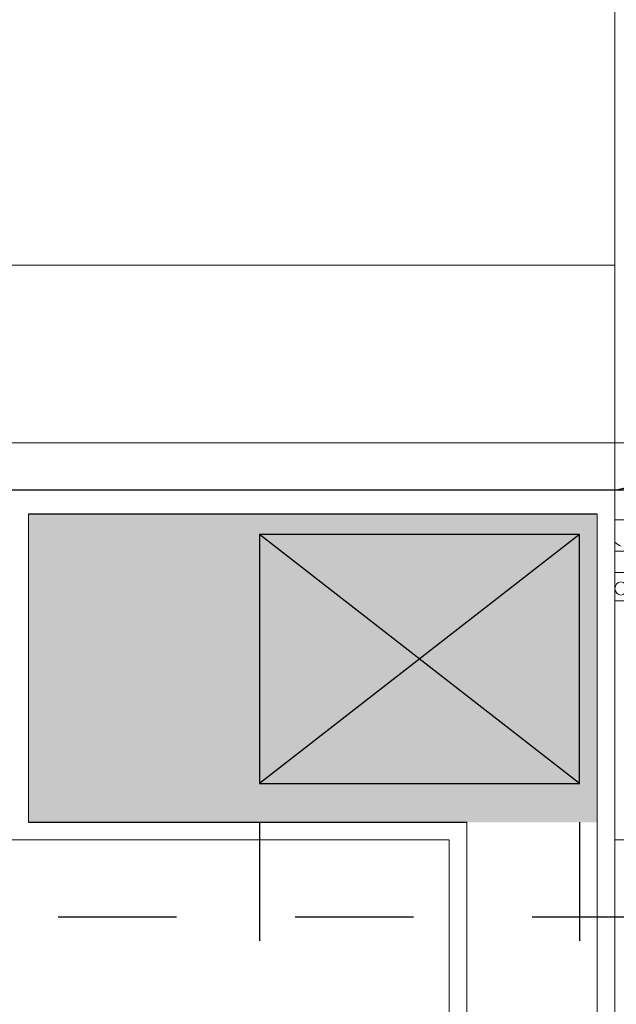
# Model space of a CAD drawing. Units: millimetres. Extents: x -14 to 41, y -153.9 to -109.7.
# Drawn here: x 12.6 to 13.1, y -135 to -134.2 of the extents above; entities that cross this region are included whole.
import ezdxf

# ---------------------------------------------------------------- set-up
doc = ezdxf.new("R2010")
doc.units = ezdxf.units.MM
doc.set_wipeout_variables(frame=1)
doc.linetypes.add('159_LC_XREF$0$tracejado', pattern=[0.1, 0.05, -0.05])
doc.linetypes.add('159_LC_XREF$0$Wipeout_Contour', pattern=[1, 0, -1])
for name, color, linetype in [('159_LC_XREF$0$a_construir', 252, 'Continuous'), ('159_LC_XREF$0$a_construir-áreas', 252, 'Continuous'), ('159_LC_XREF$0$a_manter', 252, 'Continuous'), ('159_LC_XREF$0$a_manter-cotas', 252, 'Continuous'), ('SM - Rega', 150, 'Continuous')]:
    doc.layers.add(name, color=color, linetype=linetype)

# ---------------------------------------------------------------- blocks, each defined once
blk = doc.blocks.new('159_LC_XREF')
at = {"layer": '159_LC_XREF$0$a_construir', "linetype": 'Continuous', "lineweight": 0}
for p, q in [((13.09075, -134.57424), (13.09075, -128.91552)), ((18.21075, -133.41424), (13.09075, -134.61424)), ((13.09075, -134.42424), (5.07722, -134.42424)), ((9.40075, -134.57424), (18.21075, -134.57424)), ((13.11575, -134.61424), (13.09075, -134.61424)), ((13.09075, -134.61424), (13.09075, -134.63924)), ((13.07575, -136.81424), (13.07575, -134.63424)), ((13.09075, -134.63924), (13.11575, -134.63924)), ((13.09075, -134.65793), (13.09075, -134.70747)), ((13.09075, -134.66558), (13.10075, -134.66558)), ((13.09075, -134.68358), (13.09075, -134.66558)), ((13.09075, -134.68358), (13.10075, -134.68358)), ((13.10075, -134.70747), (13.09075, -134.70747))]:
    blk.add_line(p, q, dxfattribs=at)
blk.add_arc((13.10096, -134.64812), 0.01416, 223.86517, 250.15098, dxfattribs=at)
blk.add_ellipse((13.09575, -134.69712), major_axis=(-0.00002, 0.00553), ratio=0.90409, dxfattribs=at)
at = {"layer": '159_LC_XREF$0$a_manter', "linetype": '159_LC_XREF$0$tracejado'}
blk.add_line((13.06075, -134.89424), (13.06075, -138.90424), dxfattribs=at)
at = {"linetype": '159_LC_XREF$0$Wipeout_Contour', "lineweight": 0, "ltscale": 7217.631093}
blk.add_wipeout([(9.25575, -134.90924), (9.25575, -135.56624), (9.14125, -135.56624), (9.14125, -136.40224), (9.25575, -136.40224), (9.25575, -136.82624), (9.14125, -136.82624), (9.14125, -137.66224), (9.25575, -137.66224), (9.25575, -138.45924), (5.40075, -138.45924), (5.40075, -142.39424), (9.24075, -142.39424), (9.24075, -144.68424), (12.79075, -144.68424), (12.79075, -142.39424), (12.95075, -142.39424), (12.95075, -139.11424), (12.79075, -139.11424), (12.79075, -138.90424), (12.95075, -138.90424), (12.95075, -138.05074), (13.01275, -138.05074), (13.01275, -137.09074), (12.95075, -137.09074), (12.95075, -134.90924), (12.58075, -134.90924), (12.58075, -134.61424), (9.40075, -134.61424), (9.40075, -134.90924)], dxfattribs=at).dxf.layer = '159_LC_XREF$0$a_construir-áreas'
at = {"linetype": '159_LC_XREF$0$Wipeout_Contour', "lineweight": 0, "ltscale": 1423.354726}
blk.add_wipeout([(13.09075, -134.90924), (13.09075, -136.79924), (15.59575, -136.79924), (15.59575, -136.68924), (16.19575, -136.68924), (16.19575, -134.90924)], dxfattribs=at).dxf.layer = '159_LC_XREF$0$a_construir-áreas'
at = {"layer": '159_LC_XREF$0$a_manter-cotas', "linetype": 'Continuous'}
blk.add_hatch(color=256, dxfattribs=at).paths.add_polyline_path([(13.07575, -134.89424), (13.07575, -134.63424), (12.59575, -134.63424), (12.59575, -134.89424)], flags=0)
at = {"layer": '159_LC_XREF$0$a_construir', "linetype": 'Continuous', "lineweight": 0}
for p, q in [((13.09075, -136.79924), (13.09075, -134.57424)), ((9.40075, -134.61424), (18.17075, -134.61424)), ((12.59575, -134.89424), (12.59575, -134.63424)), ((12.96575, -137.07574), (12.96575, -134.89424)), ((12.58075, -134.90924), (12.95075, -134.90924)), ((12.95075, -137.09074), (12.95075, -134.90924)), ((16.19575, -134.90924), (13.09075, -134.90924))]:
    blk.add_line(p, q, dxfattribs=at)
at = {"layer": '159_LC_XREF$0$a_manter', "linetype": 'Continuous'}
for p, q in [((13.09075, -134.61424), (12.44075, -134.61424)), ((13.07575, -134.63424), (12.59575, -134.63424)), ((13.06075, -134.86166), (12.79075, -134.65166)), ((13.06075, -134.65166), (12.79075, -134.86166)), ((12.59575, -134.89424), (12.96575, -134.89424))]:
    blk.add_line(p, q, dxfattribs=at)
at = {"layer": '159_LC_XREF$0$a_manter', "linetype": '159_LC_XREF$0$tracejado'}
for p, q in [((12.79075, -134.89424), (12.79075, -138.90424)), ((16.12075, -134.97424), (5.47075, -134.97424))]:
    blk.add_line(p, q, dxfattribs=at)
at = {"layer": '159_LC_XREF$0$a_manter', "linetype": 'Continuous', "flags": 128}
blk.add_lwpolyline([(13.06075, -134.86166), (13.06075, -134.65166), (12.79075, -134.65166), (12.79075, -134.86166)], close=True, dxfattribs=at)

msp = doc.modelspace()

# ---------------------------------------------------------------- block references
msp.add_blockref('159_LC_XREF', (0, 0))

# ---------------------------------------------------------------- next in the draw order: hatches: boundary and pattern name
at = {"layer": 'SM - Rega'}
h = msp.add_hatch(dxfattribs=at)
h.set_pattern_fill('ANSI37', color=6, scale=0.1)
h.paths.add_polyline_path([(13.09075, -134.61424), (18.21075, -133.41424), (20.57531, -134.61424), (20.57531, -149.77234), (20.49303, -149.77213), (20.4929, -149.82213), (16.11075, -149.81118), (16.11526, -145.04424), (16.47075, -145.04424), (16.47075, -139.23424), (18.21075, -139.23424), (18.21075, -134.61424)])

# ---------------------------------------------------------------- next in the draw order: linework, layer by layer
at = {"linetype": '159_LC_XREF$0$tracejado', "ltscale": 5}
msp.add_ellipse((6.06462, -143.19061), major_axis=(5.69708, -8.73299), ratio=0.637353, start_param=-4.712389, end_param=1.570796, dxfattribs=at)
at = {"layer": 'SM - Rega', "color": 6}
msp.add_lwpolyline([(13.09075, -134.61424), (18.21075, -133.41424), (20.57531, -134.61424), (20.57531, -149.77234), (20.49303, -149.77213), (20.4929, -149.82213), (16.11075, -149.81118), (16.11526, -145.04424), (16.47075, -145.04424), (16.47075, -139.23424), (18.21075, -139.23424), (18.21075, -134.61424), (13.09075, -134.61424)], dxfattribs=at)

doc.saveas('drawing.dxf')
